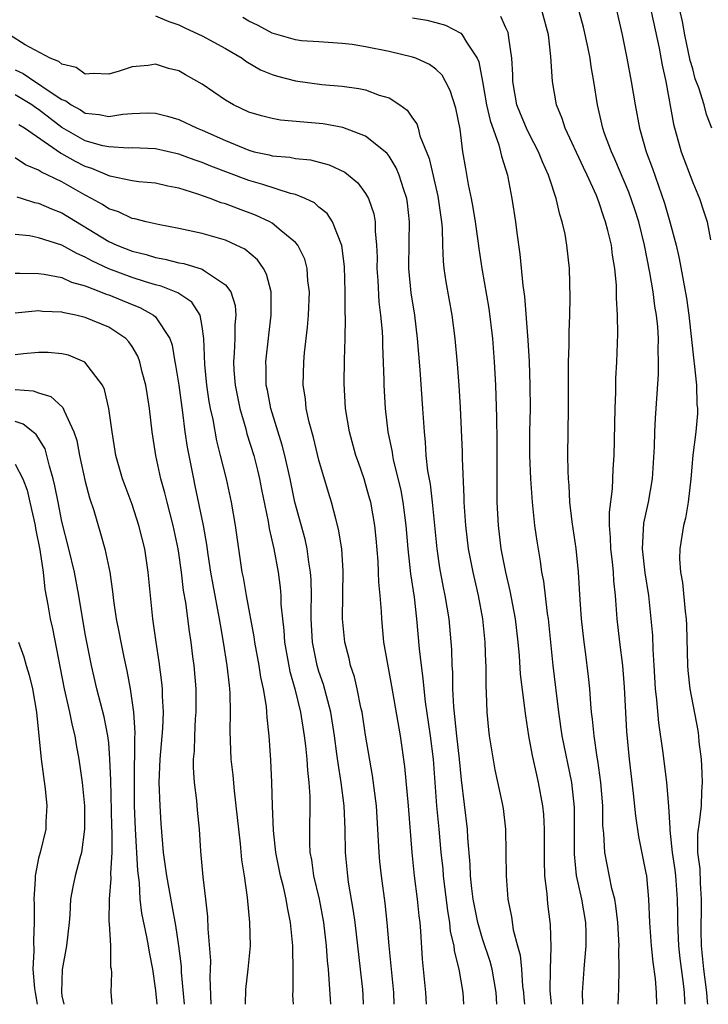
# Model space of a CAD drawing. Units: inches. Extents: x 2619000 to 2622000, y 1527000 to 1530000.
# Drawn here: x 2619369 to 2619428, y 1527000 to 1527084 of the extents above; entities that cross this region are included whole.
import ezdxf

# ---------------------------------------------------------------- set-up
doc = ezdxf.new("R2010")
doc.units = ezdxf.units.IN
doc.header["$MEASUREMENT"] = 0
doc.layers.add('LD26191527_2ft', color=93, linetype='Continuous')

msp = doc.modelspace()

# ---------------------------------------------------------------- linework, layer by layer
at = {"layer": 'LD26191527_2ft'}
for points, elevation in [([(2619381, 1527084.628), (2619382.146, 1527084.146), (2619383, 1527083.85), (2619383.567, 1527083.567), (2619385, 1527082.905), (2619387, 1527081.822), (2619388.414, 1527081), (2619388.756, 1527080.757), (2619390.009, 1527080.009), (2619391, 1527079.601), (2619391.452, 1527079.452), (2619393, 1527079.062), (2619395.237, 1527078.763), (2619397, 1527078.603), (2619398.415, 1527078.415), (2619399, 1527078.287), (2619400.153, 1527077.847), (2619401, 1527077.602), (2619401.917, 1527077), (2619402.547, 1527076.547), (2619403, 1527075.877), (2619403.37, 1527075.37), (2619403.484, 1527075), (2619403.653, 1527074.347), (2619404.427, 1527072.427), (2619405.19, 1527069.191), (2619405.491, 1527067), (2619405.542, 1527066.458), (2619405.575, 1527065), (2619405.634, 1527063.634), (2619405.706, 1527063), (2619405.865, 1527061.865), (2619406.379, 1527059), (2619406.646, 1527057), (2619406.842, 1527054.842), (2619406.975, 1527052.975), (2619407.088, 1527051.088), (2619407.265, 1527047.265), (2619407.27, 1527046.73), (2619407.418, 1527043.418), (2619407.42, 1527043), (2619407.548, 1527041), (2619407.781, 1527039), (2619408.169, 1527037), (2619408.639, 1527035), (2619409.013, 1527033), (2619409.206, 1527031), (2619409.257, 1527029.257), (2619409.276, 1527029), (2619409.279, 1527027.279), (2619409.322, 1527026.678), (2619409.362, 1527025), (2619409.513, 1527023.513), (2619409.574, 1527023), (2619410.067, 1527020.067), (2619410.661, 1527017.339), (2619410.763, 1527016.762), (2619410.984, 1527015), (2619411.012, 1527013), (2619411.019, 1527011), (2619411.186, 1527009), (2619411.485, 1527007.485), (2619411.627, 1527006.373), (2619411.989, 1527005), (2619412.219, 1527004.219), (2619412.335, 1527003), (2619412.44, 1527001.56), (2619412.516, 1527001), (2619412.542, 1527000.542), (2619412.596, 1527000)], 8650), ([(2619420.623, 1527000), (2619420.642, 1527000.642), (2619420.687, 1527001.313), (2619420.716, 1527003), (2619420.681, 1527004.681), (2619420.698, 1527005), (2619420.584, 1527007), (2619420.425, 1527008.425), (2619420.322, 1527009), (2619420.087, 1527009.913), (2619419.471, 1527013), (2619419.389, 1527014.611), (2619419.313, 1527015.313), (2619419.302, 1527017), (2619419.149, 1527019), (2619418.885, 1527020.885), (2619418.827, 1527021.173), (2619418.555, 1527023), (2619418.425, 1527024.425), (2619418.34, 1527025), (2619418.267, 1527025.733), (2619418.182, 1527027), (2619418.074, 1527028.074), (2619417.827, 1527030.173), (2619417.712, 1527031), (2619417.494, 1527033), (2619417.374, 1527034.626), (2619417.231, 1527037), (2619417.022, 1527039.022), (2619416.686, 1527041.314), (2619416.493, 1527043), (2619416.419, 1527044.419), (2619416.364, 1527045), (2619416.332, 1527045.668), (2619416.316, 1527047), (2619416.367, 1527051), (2619416.357, 1527053.643), (2619416.376, 1527055), (2619416.427, 1527056.427), (2619416.411, 1527057.589), (2619416.471, 1527059), (2619416.514, 1527060.514), (2619416.451, 1527063), (2619416.229, 1527065), (2619416.071, 1527065.929), (2619415.832, 1527067), (2619415.616, 1527067.616), (2619415.317, 1527069), (2619414.729, 1527070.729), (2619414.667, 1527071), (2619414.137, 1527072.137), (2619413.81, 1527073), (2619413, 1527074.533), (2619412.774, 1527075), (2619412.25, 1527076.25), (2619411.958, 1527077), (2619411.6, 1527079), (2619411.593, 1527079.593), (2619411.519, 1527081), (2619411.258, 1527082.742), (2619411.242, 1527083), (2619411.191, 1527083.191), (2619411, 1527083.604), (2619410.587, 1527084.587)], 8656), ([(2619423.939, 1527000), (2619423.913, 1527001), (2619423.824, 1527002.176), (2619423.61, 1527003.61), (2619423.485, 1527005), (2619423.345, 1527007), (2619423.255, 1527009), (2619423.064, 1527011), (2619423, 1527011.384), (2619422.381, 1527014.381), (2619422.123, 1527016.123), (2619421.939, 1527018.061), (2619421.58, 1527021), (2619421.36, 1527023.36), (2619421.159, 1527027.159), (2619421.013, 1527029.013), (2619420.758, 1527031), (2619420.527, 1527033), (2619420.385, 1527035), (2619420.248, 1527036.248), (2619420.208, 1527037), (2619420.121, 1527037.879), (2619419.985, 1527039), (2619419.977, 1527039.977), (2619419.888, 1527041), (2619419.876, 1527042.124), (2619420.14, 1527044.14), (2619420.192, 1527045.808), (2619420.268, 1527047), (2619420.352, 1527051), (2619420.41, 1527052.41), (2619420.434, 1527053.567), (2619420.508, 1527055), (2619420.585, 1527057.415), (2619420.559, 1527059), (2619420.475, 1527060.475), (2619420.483, 1527061), (2619420.467, 1527061.533), (2619420.332, 1527063), (2619420.132, 1527064.132), (2619420.035, 1527065), (2619419.747, 1527066.253), (2619419.546, 1527067), (2619419.397, 1527067.397), (2619419, 1527068.612), (2619418.755, 1527069.245), (2619417.959, 1527071), (2619417.643, 1527071.643), (2619416.081, 1527075), (2619415.839, 1527075.839), (2619415.352, 1527077), (2619414.99, 1527079), (2619414.847, 1527081.153), (2619414.647, 1527083), (2619414.119, 1527085)], 8658), ([(2619426.359, 1527000), (2619426.334, 1527000.334), (2619426.307, 1527001), (2619426.222, 1527001.778), (2619425.933, 1527003.933), (2619425.812, 1527005), (2619425.719, 1527007), (2619425.726, 1527007.726), (2619425.708, 1527009), (2619425.561, 1527011), (2619425.502, 1527011.502), (2619425.284, 1527013), (2619425.078, 1527014.922), (2619425.085, 1527015.085), (2619424.967, 1527016.967), (2619424.79, 1527019), (2619424.474, 1527021.526), (2619424.09, 1527024.089), (2619423.93, 1527026.07), (2619423.82, 1527027), (2619423.712, 1527029), (2619423.619, 1527030.381), (2619423.581, 1527031.582), (2619423.451, 1527033), (2619423.234, 1527035), (2619422.931, 1527036.931), (2619422.689, 1527039), (2619422.819, 1527041.181), (2619423.229, 1527043), (2619423.556, 1527045), (2619423.727, 1527047.728), (2619423.764, 1527049), (2619423.818, 1527050.182), (2619423.886, 1527051), (2619424.062, 1527053.937), (2619424.075, 1527055), (2619424.047, 1527056.047), (2619424.061, 1527057), (2619424.002, 1527057.998), (2619423.905, 1527059), (2619423.765, 1527059.765), (2619423.614, 1527061), (2619423.344, 1527062.656), (2619422.881, 1527065), (2619422.376, 1527067), (2619422.052, 1527068.052), (2619421.542, 1527069.542), (2619420.347, 1527072.347), (2619420.035, 1527073), (2619419.453, 1527074.547), (2619419.301, 1527075), (2619418.849, 1527077), (2619418.549, 1527079), (2619418.301, 1527080.301), (2619418.214, 1527081), (2619418.028, 1527081.972), (2619417.653, 1527083.653), (2619417.29, 1527085)], 8660), ([(2619420.498, 1527085), (2619420.962, 1527083), (2619421.363, 1527081), (2619421.741, 1527079), (2619422.075, 1527077), (2619422.441, 1527075), (2619423.007, 1527073), (2619423.56, 1527071.56), (2619424.587, 1527068.587), (2619425.039, 1527067), (2619425.578, 1527065), (2619425.85, 1527063.85), (2619426.468, 1527060.468), (2619426.683, 1527059), (2619427.092, 1527055.092), (2619427.134, 1527054.866), (2619427.338, 1527053), (2619427.369, 1527051.369), (2619427.417, 1527051), (2619427.412, 1527050.588), (2619427.256, 1527049), (2619427.021, 1527047.021), (2619426.854, 1527045), (2619426.624, 1527043), (2619426.38, 1527041.62), (2619426.217, 1527041), (2619425.894, 1527039), (2619425.873, 1527038.126), (2619425.968, 1527037), (2619426.128, 1527036.128), (2619426.366, 1527033.634), (2619426.443, 1527033), (2619426.47, 1527032.47), (2619426.548, 1527029), (2619426.575, 1527028.575), (2619426.76, 1527027), (2619427.444, 1527023.444), (2619427.495, 1527023), (2619427.535, 1527022.465), (2619427.713, 1527021), (2619427.791, 1527019.791), (2619427.822, 1527019), (2619427.765, 1527018.234), (2619427.716, 1527017), (2619427.562, 1527015.562), (2619427.464, 1527015), (2619427.416, 1527014.584), (2619427.424, 1527013), (2619427.603, 1527011.603), (2619427.634, 1527010.366), (2619427.731, 1527009), (2619427.718, 1527007.718), (2619427.684, 1527007), (2619427.684, 1527006.316), (2619427.725, 1527005), (2619427.94, 1527003), (2619428.195, 1527001), (2619428.244, 1527000.244), (2619428.272, 1527000)], 8662), ([(2619423.435, 1527085), (2619424.135, 1527081.865), (2619424.397, 1527080.397), (2619424.699, 1527079), (2619425.368, 1527075.368), (2619426.018, 1527073), (2619427, 1527070.366), (2619427.572, 1527069), (2619427.935, 1527067.935), (2619428.229, 1527067), (2619428.539, 1527065.461)], 8664), ([(2619428.635, 1527075), (2619428.193, 1527076.193), (2619427.982, 1527077), (2619427.524, 1527078.476), (2619427.223, 1527079.223), (2619427, 1527080.088), (2619426.798, 1527080.798), (2619426.337, 1527083), (2619426.132, 1527084.132), (2619425.939, 1527085)], 8666), ([(2619414.92, 1527000), (2619414.805, 1527001.195), (2619414.817, 1527003), (2619414.886, 1527004.886), (2619414.826, 1527006.826), (2619414.608, 1527008.609), (2619414.538, 1527009.463), (2619414.353, 1527011), (2619414.305, 1527012.305), (2619414.318, 1527015), (2619414.25, 1527016.251), (2619414.181, 1527017), (2619413.812, 1527019), (2619413.648, 1527019.649), (2619413.293, 1527021.293), (2619412.984, 1527023), (2619412.702, 1527024.702), (2619412.641, 1527025.359), (2619412.271, 1527028.271), (2619412.168, 1527029.832), (2619412.058, 1527031), (2619411.834, 1527033), (2619411.387, 1527035.387), (2619410.995, 1527037), (2619410.616, 1527039), (2619410.38, 1527041), (2619410.273, 1527043), (2619410.249, 1527044.249), (2619410.246, 1527048.246), (2619410.228, 1527050.228), (2619410.137, 1527053), (2619410.034, 1527055), (2619409.881, 1527057), (2619409.567, 1527059.567), (2619408.971, 1527063), (2619408.706, 1527064.706), (2619408.634, 1527065.366), (2619408.404, 1527067), (2619408.21, 1527068.21), (2619408.069, 1527069), (2619407.813, 1527070.186), (2619407.572, 1527071.572), (2619407.334, 1527073), (2619407.081, 1527074.919), (2619406.724, 1527076.724), (2619406.24, 1527078.24), (2619405.843, 1527079), (2619405.538, 1527079.538), (2619405, 1527080.061), (2619404.468, 1527080.468), (2619403.284, 1527081), (2619403, 1527081.103), (2619401, 1527081.588), (2619399, 1527081.985), (2619397.836, 1527082.164), (2619397, 1527082.265), (2619395, 1527082.391), (2619393.497, 1527082.503), (2619393, 1527082.563), (2619391, 1527083.137), (2619389.796, 1527083.796), (2619389, 1527084.183), (2619388.484, 1527084.484)], 8652), ([(2619403, 1527084.452), (2619404.251, 1527084.251), (2619405, 1527084.065), (2619405.83, 1527083.83), (2619407.148, 1527083.148), (2619407.276, 1527083), (2619407.63, 1527082.37), (2619408.558, 1527081), (2619408.697, 1527080.697), (2619409.017, 1527079.017), (2619409.358, 1527077), (2619409.656, 1527075.656), (2619410.411, 1527073.589), (2619410.559, 1527073), (2619410.624, 1527072.624), (2619411.132, 1527071), (2619411.172, 1527070.828), (2619411.519, 1527069), (2619411.829, 1527067), (2619411.942, 1527066.058), (2619412.211, 1527064.211), (2619412.452, 1527061.548), (2619412.59, 1527060.59), (2619412.874, 1527056.874), (2619412.986, 1527055), (2619413.069, 1527053), (2619413.077, 1527051), (2619413.039, 1527049), (2619413.038, 1527047), (2619413.107, 1527045), (2619413.244, 1527043), (2619413.46, 1527041), (2619413.643, 1527039.643), (2619413.93, 1527037.93), (2619414.053, 1527037), (2619414.217, 1527036.217), (2619414.554, 1527033.446), (2619414.629, 1527033), (2619415.021, 1527029), (2619415.5, 1527025), (2619415.793, 1527023), (2619416.614, 1527019), (2619416.852, 1527016.852), (2619416.844, 1527012.844), (2619417.036, 1527011.036), (2619417.478, 1527009), (2619417.81, 1527007), (2619417.841, 1527006.159), (2619417.853, 1527005), (2619417.734, 1527003.734), (2619417.69, 1527003), (2619417.526, 1527001), (2619417.564, 1527000)], 8654), ([(2619410.233, 1527000), (2619410.174, 1527001), (2619409.837, 1527003), (2619409.659, 1527003.659), (2619409, 1527005.617), (2619408.597, 1527007), (2619408.217, 1527009), (2619408.1, 1527009.901), (2619407.991, 1527011), (2619407.961, 1527011.962), (2619407.76, 1527014.24), (2619407.727, 1527015), (2619407.207, 1527019.207), (2619407.031, 1527021), (2619406.807, 1527023), (2619406.642, 1527024.642), (2619406.541, 1527025.459), (2619406.474, 1527027), (2619406.464, 1527028.464), (2619406.421, 1527029), (2619406.38, 1527030.38), (2619406.146, 1527033), (2619405.822, 1527035), (2619405.675, 1527035.675), (2619405.365, 1527037.365), (2619405.12, 1527039), (2619404.726, 1527043), (2619404.547, 1527044.547), (2619404.338, 1527045.662), (2619404.195, 1527047), (2619404.128, 1527048.128), (2619404.026, 1527049), (2619403.907, 1527051), (2619403.675, 1527054.325), (2619403.452, 1527057), (2619403.206, 1527059), (2619402.91, 1527060.91), (2619402.71, 1527063), (2619402.716, 1527065.284), (2619402.758, 1527067), (2619402.589, 1527068.589), (2619402.527, 1527069), (2619402.267, 1527069.733), (2619401.873, 1527071), (2619401.622, 1527071.622), (2619401, 1527072.625), (2619400.843, 1527072.843), (2619400.672, 1527073), (2619399, 1527074.34), (2619397.06, 1527075.06), (2619395.372, 1527075.372), (2619391.71, 1527075.71), (2619391, 1527075.827), (2619390.069, 1527076.069), (2619389, 1527076.392), (2619387.695, 1527077), (2619387, 1527077.405), (2619385, 1527078.779), (2619383.589, 1527079.589), (2619383, 1527079.908), (2619382.135, 1527080.135), (2619381, 1527080.482), (2619380.389, 1527080.389), (2619379, 1527080.276), (2619377.888, 1527079.888), (2619377, 1527079.629), (2619375.679, 1527079.679), (2619375, 1527079.645), (2619374.218, 1527080.218), (2619373, 1527080.504), (2619372.733, 1527080.733), (2619371.985, 1527081), (2619369.863, 1527082.137), (2619368.506, 1527083)], 8648), ([(2619369, 1527080.018), (2619369.691, 1527079.69), (2619370.683, 1527079), (2619371, 1527078.813), (2619371.647, 1527078.352), (2619373, 1527077.477), (2619373.342, 1527077.342), (2619373.792, 1527077), (2619374.582, 1527076.582), (2619375, 1527076.307), (2619376.193, 1527076.193), (2619377, 1527076.008), (2619378.204, 1527076.204), (2619379, 1527076.262), (2619380.318, 1527076.318), (2619381, 1527076.299), (2619382.039, 1527076.038), (2619383, 1527075.75), (2619384.562, 1527075), (2619385, 1527074.833), (2619387, 1527073.949), (2619389, 1527073.119), (2619389.469, 1527073), (2619390.726, 1527072.726), (2619391, 1527072.647), (2619392.521, 1527072.521), (2619393, 1527072.425), (2619394.289, 1527072.289), (2619395.874, 1527071.874), (2619397.232, 1527071.232), (2619397.523, 1527071), (2619398.337, 1527070.337), (2619399, 1527069.426), (2619399.245, 1527069), (2619399.692, 1527067.692), (2619399.803, 1527067), (2619399.806, 1527066.194), (2619399.936, 1527065), (2619399.972, 1527063.972), (2619399.97, 1527063), (2619400.043, 1527061.957), (2619400.134, 1527060.134), (2619400.276, 1527059), (2619400.406, 1527057.594), (2619400.432, 1527057), (2619400.436, 1527056.436), (2619400.553, 1527053.447), (2619400.554, 1527053), (2619400.671, 1527051), (2619400.906, 1527049), (2619401.268, 1527047.268), (2619401.296, 1527047), (2619401.367, 1527046.633), (2619402.003, 1527044.003), (2619402.188, 1527043), (2619402.446, 1527041), (2619402.611, 1527039), (2619402.849, 1527036.849), (2619403.144, 1527034.856), (2619403.352, 1527033), (2619403.577, 1527030.423), (2619403.74, 1527029), (2619403.901, 1527027.901), (2619403.969, 1527027), (2619404.096, 1527025.904), (2619404.535, 1527023), (2619404.77, 1527021), (2619405.075, 1527017), (2619405.272, 1527015), (2619405.448, 1527013), (2619405.597, 1527011.597), (2619405.642, 1527011), (2619406.001, 1527008.002), (2619406.182, 1527007), (2619406.246, 1527006.246), (2619406.546, 1527005), (2619406.583, 1527004.583), (2619406.987, 1527003), (2619407.317, 1527001), (2619407.386, 1527000)], 8646), ([(2619404.199, 1527000), (2619404.139, 1527001), (2619403.86, 1527003.86), (2619403.73, 1527006.271), (2619403.659, 1527007), (2619403.581, 1527007.581), (2619403.452, 1527009), (2619403.191, 1527011), (2619402.973, 1527013), (2619402.656, 1527017), (2619402.352, 1527020.352), (2619401.985, 1527023), (2619401.241, 1527027.241), (2619400.887, 1527029.113), (2619400.57, 1527031), (2619400.377, 1527033), (2619400.358, 1527033.642), (2619400.248, 1527035), (2619400.129, 1527036.129), (2619400.107, 1527037), (2619400.06, 1527037.94), (2619399.895, 1527039.895), (2619399.782, 1527041), (2619399.43, 1527043), (2619399.342, 1527043.342), (2619399, 1527044.573), (2619398.864, 1527045), (2619398.376, 1527046.375), (2619398.169, 1527047), (2619397.608, 1527049), (2619397.272, 1527051), (2619397.154, 1527053.154), (2619397.179, 1527055.179), (2619397.233, 1527057), (2619397.261, 1527058.739), (2619397.235, 1527059.235), (2619397.239, 1527061), (2619397.178, 1527063.178), (2619396.971, 1527064.971), (2619396.161, 1527067), (2619395.698, 1527067.698), (2619395, 1527068.262), (2619394.61, 1527068.61), (2619393.817, 1527069), (2619393, 1527069.338), (2619392.572, 1527069.428), (2619390.197, 1527070.197), (2619389, 1527070.527), (2619385.757, 1527071.757), (2619385, 1527072.084), (2619384.307, 1527072.307), (2619383, 1527072.79), (2619381, 1527073.235), (2619379, 1527073.334), (2619378.686, 1527073.314), (2619377, 1527073.409), (2619376.49, 1527073.51), (2619375, 1527073.938), (2619373, 1527075.078), (2619371, 1527076.604), (2619370.754, 1527076.754), (2619370.413, 1527077), (2619369, 1527077.857)], 8644), ([(2619401.433, 1527000), (2619401.402, 1527001), (2619401.02, 1527005), (2619400.846, 1527007), (2619400.665, 1527008.665), (2619400.352, 1527011), (2619400.227, 1527012.227), (2619400.158, 1527013), (2619400.05, 1527015), (2619399.918, 1527017), (2619399.599, 1527019.599), (2619399, 1527023.03), (2619398.691, 1527025), (2619398.593, 1527025.406), (2619398.277, 1527027), (2619398.041, 1527028.041), (2619397.713, 1527029), (2619397.594, 1527029.594), (2619397.213, 1527031), (2619397.016, 1527033), (2619397.08, 1527037.08), (2619396.952, 1527039), (2619396.681, 1527040.681), (2619396.434, 1527041.566), (2619396.064, 1527043), (2619395.809, 1527043.809), (2619395, 1527046.598), (2619394.523, 1527048.523), (2619394.156, 1527049.844), (2619393.912, 1527051), (2619393.837, 1527051.837), (2619393.655, 1527053), (2619393.713, 1527055), (2619393.775, 1527055.775), (2619394.031, 1527057.969), (2619394.103, 1527059), (2619394.181, 1527061), (2619394.059, 1527061.941), (2619393.997, 1527063), (2619393.793, 1527063.793), (2619393.188, 1527065), (2619393, 1527065.227), (2619391.781, 1527066.219), (2619391, 1527066.884), (2619390.802, 1527067), (2619389.575, 1527067.575), (2619388.101, 1527068.101), (2619387, 1527068.525), (2619386.626, 1527068.626), (2619385.675, 1527069), (2619384.629, 1527069.371), (2619383, 1527069.874), (2619382.057, 1527070.057), (2619381, 1527070.294), (2619379.572, 1527070.428), (2619379, 1527070.51), (2619377.084, 1527070.916), (2619375.56, 1527071.56), (2619375, 1527071.723), (2619374.15, 1527072.149), (2619373, 1527072.813), (2619372.87, 1527072.871), (2619369.803, 1527075), (2619369.304, 1527075.304)], 8642), ([(2619398.809, 1527000), (2619398.779, 1527000.779), (2619398.746, 1527001.254), (2619398.571, 1527003), (2619398.089, 1527007), (2619397.962, 1527007.962), (2619397.54, 1527010.46), (2619397.465, 1527011), (2619397.27, 1527013), (2619397.233, 1527015), (2619397.148, 1527017), (2619396.904, 1527019), (2619396.639, 1527020.639), (2619396.543, 1527021.457), (2619396.323, 1527023), (2619396.007, 1527025), (2619395.383, 1527027.383), (2619395, 1527028.498), (2619394.848, 1527029), (2619394.45, 1527031), (2619394.337, 1527033), (2619394.323, 1527033.677), (2619394.352, 1527035), (2619394.338, 1527036.338), (2619394.291, 1527037), (2619394.141, 1527037.859), (2619393.994, 1527039), (2619393.812, 1527039.812), (2619392.945, 1527043), (2619392.527, 1527045), (2619392.081, 1527047), (2619391.861, 1527047.861), (2619390.878, 1527051), (2619390.591, 1527052.591), (2619390.497, 1527053), (2619390.487, 1527054.487), (2619390.456, 1527055), (2619390.712, 1527057.288), (2619390.922, 1527059), (2619390.918, 1527061), (2619390.522, 1527062.522), (2619390.263, 1527063), (2619389.736, 1527063.736), (2619388.648, 1527064.648), (2619387.928, 1527065), (2619387, 1527065.417), (2619385, 1527065.987), (2619383, 1527066.424), (2619381.235, 1527066.765), (2619380.2, 1527067), (2619379.251, 1527067.251), (2619379, 1527067.289), (2619377.842, 1527067.842), (2619377, 1527068.111), (2619376.472, 1527068.472), (2619375.538, 1527069), (2619375, 1527069.279), (2619373, 1527070.419), (2619371.8, 1527071), (2619371.246, 1527071.246), (2619371, 1527071.424), (2619369.877, 1527071.877), (2619369, 1527072.474)], 8640), ([(2619369.13, 1527069.129), (2619369.593, 1527069), (2619370.659, 1527068.659), (2619371, 1527068.595), (2619372.103, 1527068.103), (2619373, 1527067.775), (2619377, 1527065.323), (2619377.708, 1527065), (2619379, 1527064.487), (2619380.198, 1527064.198), (2619381, 1527063.945), (2619381.807, 1527063.807), (2619383, 1527063.495), (2619383.424, 1527063.424), (2619385, 1527062.952), (2619385.212, 1527062.788), (2619387, 1527061.593), (2619387.447, 1527061), (2619387.823, 1527059.823), (2619387.895, 1527059), (2619387.814, 1527058.186), (2619387.792, 1527057), (2619387.738, 1527055.738), (2619387.674, 1527055), (2619387.712, 1527054.288), (2619387.824, 1527053), (2619388.225, 1527051), (2619388.735, 1527049.265), (2619388.841, 1527048.841), (2619389.419, 1527047), (2619389.738, 1527045.738), (2619389.912, 1527045), (2619390.086, 1527044.086), (2619390.655, 1527041.345), (2619390.746, 1527040.746), (2619391.144, 1527039), (2619391.502, 1527037), (2619391.677, 1527035.677), (2619391.726, 1527035), (2619391.743, 1527034.257), (2619391.867, 1527033), (2619391.991, 1527031.991), (2619392.053, 1527031), (2619392.498, 1527028.497), (2619392.929, 1527027), (2619393.432, 1527025), (2619393.75, 1527023), (2619393.858, 1527022.142), (2619393.964, 1527021), (2619394.016, 1527020.016), (2619394.142, 1527019), (2619394.221, 1527017.779), (2619394.227, 1527017), (2619394.188, 1527015), (2619394.19, 1527013.81), (2619394.231, 1527013), (2619394.358, 1527012.358), (2619394.546, 1527011), (2619395.019, 1527009), (2619395.395, 1527007), (2619395.625, 1527005), (2619395.709, 1527003.709), (2619395.787, 1527003), (2619395.856, 1527002.144), (2619395.978, 1527000)], 8638), ([(2619392.814, 1527000), (2619392.772, 1527000.772), (2619392.792, 1527001.209), (2619392.793, 1527003), (2619392.752, 1527004.752), (2619392.764, 1527005), (2619392.579, 1527007), (2619392.295, 1527008.295), (2619392.187, 1527009), (2619391.957, 1527010.044), (2619391.707, 1527011), (2619391.321, 1527013), (2619391.107, 1527014.893), (2619391.014, 1527017), (2619390.965, 1527019), (2619390.892, 1527020.892), (2619390.75, 1527023), (2619390.564, 1527024.564), (2619390.552, 1527025), (2619390.515, 1527025.485), (2619390.25, 1527027), (2619390.019, 1527028.019), (2619389.879, 1527029), (2619389.514, 1527031), (2619389.456, 1527031.456), (2619388.795, 1527035), (2619388.529, 1527036.529), (2619388.428, 1527037), (2619387.851, 1527041), (2619387.509, 1527043), (2619387.08, 1527045), (2619386.581, 1527047), (2619386.25, 1527048.25), (2619385.935, 1527050.065), (2619385.726, 1527051), (2619385.611, 1527051.611), (2619385.413, 1527053), (2619385.225, 1527054.775), (2619385.137, 1527057), (2619385, 1527058.044), (2619384.829, 1527059), (2619384.115, 1527060.115), (2619383, 1527060.857), (2619382.922, 1527060.922), (2619381.488, 1527061.488), (2619381, 1527061.597), (2619380.158, 1527061.842), (2619379, 1527062.22), (2619377, 1527062.975), (2619375.622, 1527063.622), (2619375, 1527063.979), (2619374.273, 1527064.272), (2619372.995, 1527065.005), (2619371, 1527065.634), (2619370.213, 1527065.787), (2619369, 1527065.922)], 8636), ([(2619369, 1527062.595), (2619369.39, 1527062.61), (2619371, 1527062.57), (2619371.489, 1527062.511), (2619373, 1527062.213), (2619373.829, 1527061.829), (2619375, 1527061.509), (2619376.308, 1527061), (2619376.793, 1527060.793), (2619377, 1527060.729), (2619379, 1527059.909), (2619379.659, 1527059.659), (2619380.843, 1527059), (2619381, 1527058.849), (2619382.229, 1527057), (2619382.43, 1527056.431), (2619382.674, 1527055), (2619382.732, 1527054.732), (2619383.015, 1527053), (2619383.333, 1527050.667), (2619383.527, 1527049), (2619383.71, 1527047.709), (2619384.247, 1527045), (2619384.388, 1527044.388), (2619385.082, 1527041), (2619385.378, 1527039.378), (2619385.49, 1527038.51), (2619385.718, 1527037), (2619385.907, 1527035.907), (2619386.465, 1527033), (2619386.532, 1527032.532), (2619386.808, 1527031), (2619387.128, 1527029), (2619387.307, 1527027.307), (2619387.355, 1527027), (2619387.381, 1527026.619), (2619387.403, 1527025), (2619387.37, 1527023.37), (2619387.467, 1527021), (2619387.62, 1527019.62), (2619387.734, 1527018.266), (2619387.891, 1527017), (2619388.1, 1527015), (2619388.259, 1527013.741), (2619388.369, 1527012.369), (2619388.587, 1527011), (2619388.85, 1527009.151), (2619389.063, 1527007), (2619389.1, 1527005), (2619388.927, 1527003), (2619388.718, 1527001.281), (2619388.682, 1527000)], 8634), ([(2619385.785, 1527000), (2619385.689, 1527002.311), (2619385.722, 1527003), (2619385.734, 1527003.734), (2619385.524, 1527006.476), (2619385.487, 1527007.487), (2619385.325, 1527009), (2619385.096, 1527010.904), (2619384.899, 1527013.101), (2619384.772, 1527015), (2619384.608, 1527016.608), (2619384.542, 1527017.458), (2619384.358, 1527019), (2619384.269, 1527020.269), (2619384.275, 1527021), (2619384.339, 1527021.661), (2619384.363, 1527023), (2619384.446, 1527024.446), (2619384.492, 1527025), (2619384.49, 1527027), (2619384.31, 1527029), (2619384.217, 1527029.783), (2619384.057, 1527031), (2619383.914, 1527031.914), (2619383.601, 1527034.399), (2619383.418, 1527035.418), (2619383.232, 1527037), (2619383, 1527038.616), (2619382.94, 1527039), (2619382.508, 1527041), (2619381.995, 1527043), (2619381.804, 1527043.804), (2619381.468, 1527045), (2619381.024, 1527047), (2619380.711, 1527049), (2619380.504, 1527051), (2619380.29, 1527052.291), (2619380.191, 1527053), (2619379.879, 1527054.121), (2619379.656, 1527055), (2619379.482, 1527055.482), (2619379, 1527056.31), (2619378.729, 1527056.729), (2619378.471, 1527057), (2619377, 1527057.974), (2619375, 1527058.807), (2619374.182, 1527059), (2619373.192, 1527059.192), (2619373, 1527059.256), (2619371.323, 1527059.323), (2619371, 1527059.364), (2619369, 1527059.175)], 8632), ([(2619383.484, 1527000), (2619383.247, 1527002.753), (2619383.227, 1527003.227), (2619383.003, 1527005), (2619382.748, 1527006.748), (2619382.447, 1527008.447), (2619381.967, 1527011), (2619381.69, 1527013), (2619381.485, 1527015.485), (2619381.396, 1527017), (2619381.336, 1527019), (2619381.405, 1527021), (2619381.626, 1527023.626), (2619381.691, 1527025), (2619381.615, 1527026.385), (2619381.609, 1527027), (2619381.559, 1527027.56), (2619381.326, 1527029.326), (2619381.068, 1527031), (2619380.787, 1527033), (2619380.571, 1527035), (2619380.391, 1527037), (2619380.087, 1527039), (2619379.583, 1527041), (2619379, 1527042.787), (2619378.397, 1527044.397), (2619378.19, 1527045), (2619377.621, 1527047), (2619377.284, 1527049), (2619377.021, 1527051.021), (2619376.649, 1527052.649), (2619376.461, 1527053), (2619374.965, 1527054.965), (2619373.568, 1527055.568), (2619373, 1527055.706), (2619371.808, 1527055.808), (2619371, 1527055.81), (2619369.698, 1527055.698), (2619369, 1527055.603)], 8630), ([(2619369, 1527052.648), (2619370.533, 1527052.533), (2619371, 1527052.36), (2619372.048, 1527052.048), (2619373.086, 1527051.085), (2619373.183, 1527050.817), (2619374.029, 1527049), (2619374.273, 1527048.273), (2619374.511, 1527047), (2619375, 1527044.775), (2619375.369, 1527043.369), (2619375.722, 1527042.278), (2619376.309, 1527040.309), (2619376.669, 1527039), (2619377.085, 1527037), (2619377.337, 1527035.338), (2619377.415, 1527034.585), (2619377.652, 1527033), (2619377.88, 1527031.88), (2619378.031, 1527031), (2619378.292, 1527029.708), (2619378.551, 1527028.551), (2619378.846, 1527027), (2619379.138, 1527025), (2619379.239, 1527023.239), (2619379.213, 1527022.787), (2619379.168, 1527019), (2619379.186, 1527017), (2619379.261, 1527015), (2619379.454, 1527011.454), (2619379.598, 1527010.402), (2619379.672, 1527009), (2619379.801, 1527007.801), (2619380.231, 1527005.769), (2619380.374, 1527005), (2619380.457, 1527004.457), (2619380.749, 1527003), (2619381, 1527001.19), (2619381.124, 1527000)], 8628), ([(2619377.299, 1527000), (2619377.211, 1527001), (2619377.263, 1527002.737), (2619377.229, 1527003), (2619377.187, 1527003.187), (2619377.176, 1527005), (2619377.069, 1527006.931), (2619377.049, 1527007.049), (2619377.064, 1527009), (2619377.215, 1527010.785), (2619377.194, 1527011.194), (2619377.289, 1527013), (2619377.289, 1527014.711), (2619377.265, 1527015.265), (2619377.181, 1527019.181), (2619377.11, 1527021), (2619377, 1527022.387), (2619376.937, 1527023), (2619376.622, 1527024.622), (2619375.987, 1527027), (2619375.528, 1527029), (2619375, 1527031.733), (2619374.436, 1527035), (2619374.066, 1527037), (2619373.595, 1527039), (2619373, 1527041.324), (2619372.662, 1527043), (2619372.402, 1527044.402), (2619372.258, 1527045), (2619371.929, 1527046.071), (2619371.711, 1527047), (2619371.55, 1527047.55), (2619370.782, 1527048.782), (2619370.493, 1527049), (2619369.675, 1527049.675), (2619369, 1527049.886)], 8626), ([(2619369, 1527046.232), (2619369.642, 1527045), (2619370.016, 1527044.016), (2619370.252, 1527043), (2619370.702, 1527041), (2619370.732, 1527040.732), (2619371.1, 1527038.9), (2619371.378, 1527037), (2619371.544, 1527035.544), (2619371.801, 1527034.199), (2619371.998, 1527033), (2619372.18, 1527032.18), (2619373.188, 1527027), (2619373.648, 1527025), (2619373.861, 1527023.861), (2619374.101, 1527023), (2619374.218, 1527022.218), (2619374.454, 1527021), (2619374.734, 1527019), (2619374.922, 1527017), (2619374.934, 1527015), (2619374.667, 1527013), (2619374.523, 1527012.523), (2619374.139, 1527011), (2619373.94, 1527010.06), (2619373.743, 1527009), (2619373.666, 1527007.666), (2619373.608, 1527007), (2619373.389, 1527005), (2619373.012, 1527002.987), (2619372.953, 1527001.047), (2619373, 1527000.728), (2619373.17, 1527000)], 8624), ([(2619369.288, 1527031), (2619369.745, 1527029.745), (2619369.943, 1527029), (2619370.191, 1527028.19), (2619370.469, 1527027), (2619370.824, 1527025), (2619371.212, 1527021), (2619371.556, 1527018.444), (2619371.703, 1527017), (2619371.626, 1527015.626), (2619371.61, 1527015), (2619371.134, 1527013), (2619371, 1527012.504), (2619370.708, 1527011), (2619370.704, 1527010.704), (2619370.591, 1527009), (2619370.611, 1527008.611), (2619370.629, 1527007), (2619370.564, 1527005.436), (2619370.58, 1527004.58), (2619370.518, 1527003), (2619370.652, 1527001.348), (2619370.698, 1527001), (2619370.885, 1527000)], 8622)]:
    msp.add_lwpolyline(points, dxfattribs=dict(at, elevation=elevation))

doc.saveas('drawing.dxf')
